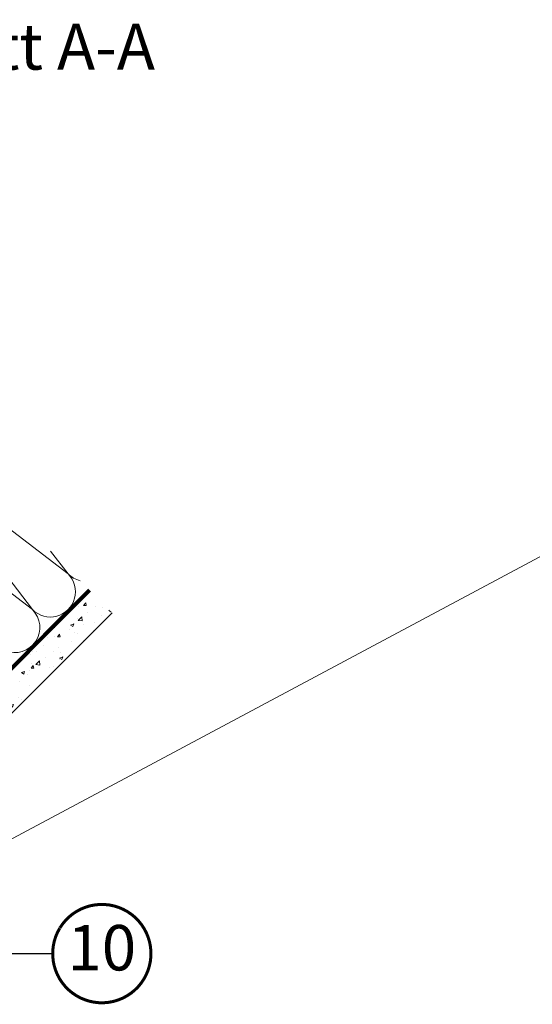
# Model space of a CAD drawing. Units: millimetres. Extents: x -11583 to -7183, y -131 to 4673.
# Drawn here: x -9275 to -8936, y 1588 to 2238 of the extents above; entities that cross this region are included whole.
import ezdxf
from ezdxf.enums import TextEntityAlignment as Align

# ---------------------------------------------------------------- set-up
doc = ezdxf.new("R2010")
doc.units = ezdxf.units.MM
doc.header["$LTSCALE"] = 50
doc.header["$MEASUREMENT"] = 0
doc.linetypes.add('HIDDEN', pattern=[0.375, 0.25, -0.125])
doc.linetypes.add('VERDECKT2', pattern=[0.1875, 0.125, -0.0625])
for name, color, linetype in [('VELUX-1_10', 10, 'CONTINUOUS'), ('VELUX_INFO', 1, 'CONTINUOUS'), ('VELUX_VAPOUR-BARRIER', 1, 'HIDDEN')]:
    doc.layers.add(name, color=color, linetype=linetype)
for name, color, linetype, lineweight in [('VELUX-DACHSCHRAFFUR', 8, 'CONTINUOUS', 5), ('VELUX_FRAME', 7, 'CONTINUOUS', 18), ('VELUX_HATCH', 1, 'CONTINUOUS', 0), ('VELUX_INSIDECOVERING', 7, 'CONTINUOUS', 18)]:
    doc.layers.add(name, color=color, linetype=linetype, lineweight=lineweight)
doc.styles.add('Verdana', font='verdana.ttf')
doc.dimstyles.new('VERDANA', dxfattribs={"dimtxt": 8, "dimasz": 12, "dimexe": 2, "dimexo": 0, "dimgap": 2, "dimtad": 1, "dimdec": 0, "dimzin": 0, "dimdsep": 46, "dimtxsty": 'Verdana', "dimcen": 0.09, "dimclrd": 256, "dimclre": 256, "dimclrt": 256, "dimadec": 0, "dimazin": 0, "dimtfac": 1, "dimtdec": 0, "dimtix": 1, "dimtmove": 0, "dimatfit": 3, "dimfxl": 0, "dimtolj": 1, "dimtzin": 0, "dimarcsym": 0})

# ---------------------------------------------------------------- blocks, each defined once
blk = doc.blocks.new('Position_1_10')
at = {"layer": 'VELUX-1_10', "const_width": 2}
blk.add_lwpolyline([(-27.72584569558762, 16.95663529314379, -680.2406413038243), (-27.82507533244893, 16.79330767727834, 1.773395182032496)], format="xyb", dxfattribs=at)
at = {"layer": 'VELUX-1_10', "style": 'Verdana'}
blk.add_attdef('POS', text='', height=30, dxfattribs=at).set_placement((1.523403625469655e-11, 2.41016095969826e-11), align=Align.MIDDLE)

msp = doc.modelspace()

# ---------------------------------------------------------------- hatches: boundary and pattern name
at = {"layer": 'VELUX_HATCH'}
h = msp.add_hatch(dxfattribs=at)
h.set_pattern_fill('AR-CONC', color=256, scale=3, angle=-1.272221872585407e-14)
h.set_pattern_definition([(49.99999999999999, (0, 0), (21.5178054780226, -1.882564049477858), [2.25, -24.75]), (355, (0, 0), (-4.162540008389994, 22.56576401100035), [1.8, -19.8]), (100.45144446, (1.79315043, -0.1568803200000004), (17.35526540181336, 20.68319972905888), [1.91220576, -21.03426336]), (46.18419999999998, (1.332267629550188e-15, 6), (32.01723992014717, -4.965578423792303), [3.375, -37.125]), (96.63563548999997, (2.668102350000001, 5.586200789999999), (28.03985837022686, 29.22355802323651), [2.86831026, -31.55141279999999]), (351.1841639899999, (1.332267629550188e-15, 6), (28.0398583516432, 29.2235580080997), [2.7, -29.70000003]), (20.99999999999998, (3.000000000000001, 4.499999999999999), (17.90721156355385, -12.07856671996017), [2.25, -24.75]), (326.0000000000001, (3.000000000000001, 4.499999999999999), (7.299459957647456, 21.75450135140559), [1.8, -19.8]), (71.45144473999999, (4.492267620000001, 3.493452779999999), (25.20667130189914, 9.675934584190609), [1.9122057, -21.03426336]), (37.49999999999998, (0, 0), (0.3647956595187223, 9.986815614939346), [0, -19.56, 0, -20.1, 0, -19.875]), (7.499999999999987, (0, 0), (7.892086123264461, 11.83235135647081), [0, -11.46, 0, -19.11, 0, -7.574999999999999]), (327.5, (-6.69, 1.485478406948459e-15), (16.01467308517227, -0.6766461520313962), [0, -7.5, 0, -23.4, 0, -31.05]), (317.5, (-9.69, 2.151612221723553e-15), (17.49558508027159, 3.003149469969528), [0, -9.75, 0, -15.54, 0, -22.05])])
h.paths.add_polyline_path([(-9456.063251160878, 1604.717548051464), (-9470.205386783482, 1618.859683674072), (-9228.45178198925, 1860.613288470937), (-9214.303738786648, 1846.477060426076)])

# ---------------------------------------------------------------- linework, layer by layer
at = {"layer": 'VELUX-DACHSCHRAFFUR'}
for p, q in [((-9344.749428424868, 1949.880155510323), (-9266.919468879147, 1848.512112335222)), ((-9243.381385249711, 1872.050195964675), (-9344.749428424868, 1949.880155510323)), ((-9266.919468879147, 1848.512112335222), (-9368.287512054301, 1926.342071880869)), ((-9254.969242093677, 1887.142563733105), (-9243.381385249711, 1872.050195964675)), ((-9411.936323262826, 1679.9571743221), (-9229.860087972753, 1862.03340961218))]:
    msp.add_line(p, q, dxfattribs=at)
for centre, start, end in [((-9255.150427064431, 1860.281154149947), 224.9999999999951, 44.99999999999516), ((-9231.612343434988, 1883.819237779401), 224.9999999999951, 256.6670501648124), ((-9278.688510693863, 1836.743070520496), 248.1834768472532, 44.99999999999516)]:
    msp.add_arc(centre, 16.64393855051707, start, end, dxfattribs=at)
at = {"layer": 'VELUX_INFO', "lineweight": 13}
msp.add_line((-8909.710839679523, 1894.922453897556), (-9382.138325792806, 1642.977321374138), dxfattribs=at)
at = {"layer": 'VELUX_INSIDECOVERING'}
msp.add_lwpolyline([(-9214.303738786648, 1846.477060426076), (-9456.06325116088, 1604.717548051464), (-9470.205386783484, 1618.859683674072), (-9228.45178198925, 1860.613288470937)], dxfattribs=at)
at = {"layer": 'VELUX_VAPOUR-BARRIER', "linetype": 'VERDECKT2', "ltscale": 2, "const_width": 2}
msp.add_lwpolyline([(-9694.94126118302, 1632.491657856983), (-9687.371171049057, 1640.061747990943), (-9637.854274859748, 1590.544845082874), (-9531.059675267545, 1590.544845081785), (-9462.398465144015, 1659.182333038171, -0.4115183689505108), (-9459.583121340891, 1659.194762835625), (-9446.720285116964, 1646.561912962508, 0.411574022955416), (-9443.904672060744, 1646.574611961803), (-9229.15943164168, 1861.31985238088)], format="xyb", dxfattribs=at)

# ---------------------------------------------------------------- block references
at = {"layer": 'VELUX-1_10'}
msp.add_blockref('Position_1_10', (-9221.057576779087, 1621.254307395739), dxfattribs=at).add_auto_attribs({'POS': '10'})

# ---------------------------------------------------------------- texts
at = {"layer": 'VELUX_FRAME', "insert": (-9398.827709301913, 2235.652367615821), "char_height": 30.36692506459949, "attachment_point": 1, "line_spacing_factor": 0.8465544239134566, "style": 'Verdana'}
msp.add_mtext('Schnitt A-A', dxfattribs=at)

# ---------------------------------------------------------------- leaders
at = {"layer": 'VELUX-1_10'}
msp.add_leader([(-9397.970471016937, 1692.708284998932), (-9312.65757677905, 1621.254307395807), (-9253.557576779049, 1621.254307395807)], dimstyle='VERDANA', override={"dimasz": 7, "dimtad": 0, "dimldrblk": 'Dot'}, dxfattribs=at)

doc.saveas('drawing.dxf')
